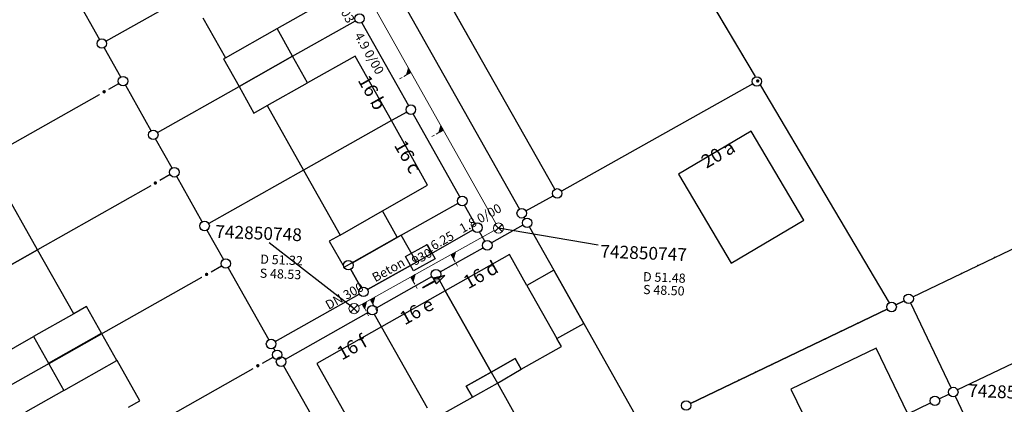
# Model space of a CAD drawing. Units: metres. Extents: x 32357486 to 32363673, y 5626431 to 5633713.
# Drawn here: x 32362677 to 32362773, y 5628135 to 5628173 of the extents above; entities that cross this region are included whole.
import ezdxf

# ---------------------------------------------------------------- set-up
doc = ezdxf.new("R2010")
doc.units = ezdxf.units.M
doc.linetypes.add('LF1600.2515', pattern=[0])
doc.layers.get('0').update_dxf_attribs({"color": 1, "linetype": 'CONTINUOUS'})
doc.layers.add('Flurstücke_Grenzpunkte', color=253, linetype='CONTINUOUS')
doc.layers.add('Gebäude', color=253, linetype='CONTINUOUS')
for name, color, linetype, lineweight in [('MW Beschr. Haltungen', 255, 'CONTINUOUS', 0), ('MW Beschr. Haltungen Haltungsnummer', 255, 'CONTINUOUS', 0), ('MW Beschr. Schächte', 255, 'CONTINUOUS', 0), ('MW Beschr. Schächte Deckelhoehe', 255, 'CONTINUOUS', 0), ('MW Beschr. Schächte Kanalsohle', 255, 'CONTINUOUS', 0), ('MW Hausanschluss Stutzen _ Abzweige (re)', 255, 'CONTINUOUS', 0), ('MW Private Haltung', 255, 'CONTINUOUS', 0), ('MW Schächte', 255, 'CONTINUOUS', 0), ('Tatsächliche Nutzung', 40, 'CONTINUOUS', 0)]:
    doc.layers.add(name, color=color, linetype=linetype, lineweight=lineweight)
doc.styles.add('Hausnummern NRW', font='arial.ttf')
doc.styles.add('MW Deckelhoehe', font='SIMPLEX')
doc.styles.add('MW Durchm.', font='SIMPLEX')
doc.styles.add('MW Gefälle', font='SIMPLEX')
doc.styles.add('MW Haltungslaenge', font='SIMPLEX')
doc.styles.add('MW Haltungsnummer', font='SIMPLEX')
doc.styles.add('MW Kanalsohle', font='SIMPLEX')
doc.styles.add('MW Material', font='SIMPLEX')
doc.styles.add('MW Schachtnummer', font='SIMPLEX')

# ---------------------------------------------------------------- blocks, each defined once
blk = doc.blocks.new('S6')
at = {"color": 0, "lineweight": -2}
for p, q in [((-0.35, 0.35), (0.35, -0.35)), ((-0.35, -0.35), (0.35, 0.35))]:
    blk.add_line(p, q, dxfattribs=at)
blk.add_circle((0, 0), 0.5, dxfattribs=at)
blk = doc.blocks.new('S230')
at = {"lineweight": -2}
blk.add_hatch(color=0, dxfattribs=at).paths.add_polyline_path([(0.5, 0), (0.05, -0.125), (0.05, -0.11), (0.05, -0.095), (0.05, -0.08), (0.05, -0.065), (0.05, -0.05), (0.05, -0.035), (0.05, -0.02), (0.05, -0.005), (-0.5, -0.005), (-0.5, 0.005), (0.05, 0.005), (0.05, 0.02), (0.05, 0.035), (0.05, 0.05), (0.05, 0.065), (0.05, 0.08), (0.05, 0.095), (0.05, 0.11), (0.05, 0.125)], flags=0)
at = {"color": 0, "lineweight": -2}
for p, q in [((0.05, 0.005), (-0.5, 0.005)), ((-0.5, -0.005), (-0.5, 0.005)), ((0.5, 0), (0.05, 0.125)), ((0.05, 0.125), (0.05, 0.11)), ((0.05, 0.11), (0.05, 0.095)), ((0.05, 0.095), (0.05, 0.08)), ((0.05, 0.08), (0.05, 0.065)), ((0.05, 0.065), (0.05, 0.05)), ((0.05, 0.05), (0.05, 0.035)), ((0.05, 0.035), (0.05, 0.02)), ((0.05, 0.02), (0.05, 0.005)), ((0.05, 0), (0.05, 0.005)), ((0.05, 0), (0.05, -0.005)), ((0.05, -0.125), (0.5, 0)), ((0.05, -0.005), (-0.5, -0.005)), ((0.05, -0.005), (0.05, -0.02)), ((0.05, -0.02), (0.05, -0.035)), ((0.05, -0.035), (0.05, -0.05)), ((0.05, -0.05), (0.05, -0.065)), ((0.05, -0.065), (0.05, -0.08)), ((0.05, -0.08), (0.05, -0.095)), ((0.05, -0.095), (0.05, -0.11)), ((0.05, -0.11), (0.05, -0.125))]:
    blk.add_line(p, q, dxfattribs=at)
blk.add_point((0, 0), dxfattribs=at)
blk = doc.blocks.new('Grenzpunkt mit Abmarkung (Marke)')
at = {"color": 0, "lineweight": -2}
blk.add_circle((0, 0), 0.446, dxfattribs=at)
blk = doc.blocks.new('Grenzpunkt. Abmarkung nach Quellenlage nicht zu spezifizieren')
at = {"lineweight": -2}
blk.add_hatch(color=0, dxfattribs=at).paths.add_polyline_path([(0, 0.165, -1), (0, -0.165, -1)], flags=0)
at = {"color": 0, "lineweight": -2}
blk.add_point((0, 0), dxfattribs=at)
blk = doc.blocks.new('S192', base_point=(0, -0.3))
at = {"lineweight": -2}
blk.add_hatch(color=0, dxfattribs=at).paths.add_polyline_path([(0, -0.05), (0, -0.07), (0, -0.09), (0, -0.11), (0, -0.13), (0, -0.15), (0, -0.17), (0, -0.195), (0, -0.215), (0, -0.235), (0, -0.255), (0, -0.28), (0, -0.3), (-0.25, -0.3)], flags=0)
at = {"color": 0, "lineweight": -2}
for p, q in [((0, 0.2), (0, 0.35)), ((0, -0.05), (0, 0.1)), ((0, -0.05), (-0.25, -0.3)), ((-0.25, -0.3), (0, -0.3)), ((0, -0.07), (0, -0.05)), ((0, -0.09), (0, -0.07)), ((0, -0.11), (0, -0.09)), ((0, -0.13), (0, -0.11)), ((0, -0.15), (0, -0.13)), ((0, -0.17), (0, -0.15)), ((0, -0.195), (0, -0.17)), ((0, -0.215), (0, -0.195)), ((0, -0.235), (0, -0.215)), ((0, -0.255), (0, -0.235)), ((0, -0.28), (0, -0.255)), ((0, -0.3), (0, -0.28))]:
    blk.add_line(p, q, dxfattribs=at)
blk = doc.blocks.new('S193', base_point=(0, -0.3))
at = {"lineweight": -2}
blk.add_hatch(color=0, dxfattribs=at).paths.add_polyline_path([(0, -0.05), (0.25, -0.3), (0, -0.3), (0, -0.28), (0, -0.255), (0, -0.235), (0, -0.215), (0, -0.195), (0, -0.17), (0, -0.15), (0, -0.13), (0, -0.11), (0, -0.09), (0, -0.07)], flags=0)
at = {"color": 0, "lineweight": -2}
for p, q in [((0, 0.2), (0, 0.35)), ((0, -0.05), (0, 0.1)), ((0.25, -0.3), (0, -0.05)), ((0, -0.05), (0, -0.07)), ((0, -0.09), (0, -0.07)), ((0, -0.11), (0, -0.09)), ((0, -0.13), (0, -0.11)), ((0, -0.15), (0, -0.13)), ((0, -0.17), (0, -0.15)), ((0, -0.195), (0, -0.17)), ((0, -0.215), (0, -0.195)), ((0, -0.235), (0, -0.215)), ((0, -0.255), (0, -0.235)), ((0, -0.28), (0, -0.255)), ((0, -0.3), (0, -0.28)), ((0, -0.3), (0.25, -0.3))]:
    blk.add_line(p, q, dxfattribs=at)

msp = doc.modelspace()

# ---------------------------------------------------------------- linework, layer by layer
at = {"layer": 'Flurstücke_Grenzpunkte', "transparency": 16777216}
for p, q in [((32362699.97087, 5628200.121855), (32362725.75413, 5628154.418345)), ((32362735.724, 5628189.6991), (32362748.91128, 5628167.45371)), ((32362729.236525, 5628156.369005), (32362715.026475, 5628181.471195)), ((32362681.965775, 5628175.5438), (32362684.481225, 5628171.0824)), ((32362685.12137, 5628170.90375), (32362693.375, 5628175.5541)), ((32362703.459, 5628169.4251), (32362709.63058, 5628172.90054)), ((32362710.270825, 5628172.72183), (32362714.855175, 5628164.59337)), ((32362684.94291, 5628170.263875), (32362686.56209, 5628167.394325)), ((32362698.196, 5628166.4611), (32362703.459, 5628169.4251)), ((32362685.39541, 5628166.19778), (32362686.383615, 5628166.754475)), ((32362687.023745, 5628166.575785), (32362689.534255, 5628162.122415)), ((32362690.174415, 5628161.943665), (32362698.196, 5628166.4611)), ((32362748.682065, 5628166.72346), (32362729.877935, 5628156.18974)), ((32362749.44671, 5628166.550485), (32362762.0944, 5628145.214295)), ((32362674.669, 5628160.1541), (32362684.480605, 5628165.682385)), ((32362714.676635, 5628163.953445), (32362713.171, 5628163.1051)), ((32362719.90925, 5628155.628415), (32362715.31675, 5628163.774785)), ((32362713.171, 5628163.1051), (32362704.54, 5628158.2431)), ((32362691.610085, 5628158.44332), (32362689.995915, 5628161.30388)), ((32362691.4318, 5628157.803145), (32362690.427205, 5628157.23615)), ((32362694.58222, 5628153.172395), (32362692.07178, 5628157.624805)), ((32362704.54, 5628158.2431), (32362695.222375, 5628152.993735)), ((32362689.51285, 5628156.71996), (32362678.381, 5628150.4341)), ((32362726.394945, 5628154.23873), (32362729.058055, 5628155.73047)), ((32362764.431745, 5628145.816135), (32362785.377255, 5628155.852065)), ((32362764.431745, 5628145.816135), (32362785.377255, 5628155.852065)), ((32362714.148, 5628151.8451), (32362719.73057, 5628154.988555)), ((32362721.38524, 5628153.010405), (32362720.37076, 5628154.809795)), ((32362726.215815, 5628153.599825), (32362726.283185, 5628153.480375)), ((32362726.104725, 5628152.840285), (32362723.006275, 5628151.092915)), ((32362726.744835, 5628152.661835), (32362729.135, 5628148.4241)), ((32362695.04391, 5628152.353875), (32362696.66309, 5628149.484325)), ((32362709.34742, 5628149.141665), (32362714.148, 5628151.8451)), ((32362721.20666, 5628152.3704), (32362715.624, 5628149.2241)), ((32362722.366135, 5628151.27135), (32362721.846865, 5628152.19185)), ((32362717.96531, 5628148.25086), (32362722.18769, 5628150.63134)), ((32362678.381, 5628150.4341), (32362669.812, 5628145.5971)), ((32362695.46421, 5628148.268145), (32362696.4848, 5628148.84415)), ((32362715.624, 5628149.2241), (32362710.834345, 5628146.524795)), ((32362673.06922, 5628135.631015), (32362694.54977, 5628147.752095)), ((32362697.12483, 5628148.665835), (32362701.11717, 5628141.587365)), ((32362710.19287, 5628146.70263), (32362709.17013, 5628148.50257)), ((32362711.706325, 5628144.722825), (32362717.146675, 5628147.789375)), ((32362729.135, 5628148.4241), (32362732.086, 5628143.1951)), ((32362717.786865, 5628147.61085), (32362718.471, 5628146.3981)), ((32362701.757335, 5628141.40881), (32362710.015665, 5628146.06339)), ((32362718.471, 5628146.3981), (32362722.975, 5628138.4211)), ((32362762.757655, 5628145.013325), (32362763.584345, 5628145.409875)), ((32362763.584345, 5628145.409875), (32362762.757655, 5628145.013325)), ((32362768.19482, 5628136.882775), (32362764.21118, 5628145.189425)), ((32362710.887655, 5628144.26141), (32362702.738345, 5628139.66879)), ((32362712.215, 5628142.8661), (32362711.528005, 5628144.08293)), ((32362742.56775, 5628135.34012), (32362761.91025, 5628144.60708)), ((32362761.91025, 5628144.60708), (32362742.56775, 5628135.34012)), ((32362732.086, 5628143.1951), (32362737.574135, 5628133.46635)), ((32362716.72, 5628134.8911), (32362712.215, 5628142.8661)), ((32362701.578835, 5628140.768835), (32362701.716165, 5628140.525365)), ((32362777.414, 5628140.7911), (32362768.821525, 5628136.662595)), ((32362700.50111, 5628139.29932), (32362701.53789, 5628139.884995)), ((32362702.55984, 5628139.02884), (32362705.23816, 5628134.28036)), ((32362688.673, 5628132.6171), (32362699.5869, 5628138.782865)), ((32362722.975, 5628138.4211), (32362723.588, 5628137.3341)), ((32362723.588, 5628137.3341), (32362728.284035, 5628129.01429)), ((32362767.01796, 5628135.79968), (32362767.97404, 5628136.25652)), ((32362763.92, 5628134.3201), (32362766.169995, 5628135.39461)), ((32362771.26672, 5628130.48073), (32362768.60128, 5628136.03547))]:
    msp.add_line(p, q, dxfattribs=at)
for p in [(32362772.44005, 5628149.653275), (32362770.81677, 5628148.875485), (32362769.193485, 5628148.0977), (32362759.008405, 5628143.216815), (32362757.385095, 5628142.439085), (32362755.761785, 5628141.66136), (32362750.576205, 5628139.176955), (32362748.95289, 5628138.39923), (32362747.32958, 5628137.621505)]:
    msp.add_point(p, dxfattribs=at)
at = {"layer": 'Gebäude', "transparency": 16777216}
for p, q in [((32362701.931, 5628172.1381), (32362705.856, 5628174.3501)), ((32362694.653, 5628173.2091), (32362696.865, 5628169.2851)), ((32362696.865, 5628169.2851), (32362701.931, 5628172.1381)), ((32362703.459, 5628169.4251), (32362701.931, 5628172.1381)), ((32362696.865, 5628169.2851), (32362696.668, 5628169.1741)), ((32362696.668, 5628169.1741), (32362698.196, 5628166.4611)), ((32362703.459, 5628169.4251), (32362698.196, 5628166.4611)), ((32362704.93, 5628166.8151), (32362703.459, 5628169.4251)), ((32362709.603, 5628169.4481), (32362704.93, 5628166.8151)), ((32362713.171, 5628163.1051), (32362709.603, 5628169.4481)), ((32362698.196, 5628166.4611), (32362699.667, 5628163.8491)), ((32362700.972, 5628164.5841), (32362704.93, 5628166.8151)), ((32362699.667, 5628163.8491), (32362700.972, 5628164.5841)), ((32362700.972, 5628164.5841), (32362704.54, 5628158.2431)), ((32362713.171, 5628163.1051), (32362704.54, 5628158.2431)), ((32362716.728, 5628156.7801), (32362713.171, 5628163.1051)), ((32362748.539, 5628162.0631), (32362741.375, 5628157.8471)), ((32362753.722, 5628153.3221), (32362748.539, 5628162.0631)), ((32362704.54, 5628158.2431), (32362708.122, 5628151.8761)), ((32362741.375, 5628157.8471), (32362746.56, 5628149.1111)), ((32362678.381, 5628150.4341), (32362674.803, 5628156.7681)), ((32362712.289, 5628154.2511), (32362716.728, 5628156.7801)), ((32362708.122, 5628151.8761), (32362712.289, 5628154.2511)), ((32362713.746, 5628151.6641), (32362712.289, 5628154.2511)), ((32362746.56, 5628149.1111), (32362753.722, 5628153.3221)), ((32362708.122, 5628151.8761), (32362707.062, 5628151.2721)), ((32362708.531, 5628148.7051), (32362713.746, 5628151.6641)), ((32362714.148, 5628151.8451), (32362709.34742, 5628149.141665)), ((32362715.624, 5628149.2241), (32362714.148, 5628151.8451)), ((32362707.062, 5628151.2721), (32362708.531, 5628148.7051)), ((32362669.812, 5628145.5971), (32362678.381, 5628150.4341)), ((32362681.945, 5628144.1241), (32362678.381, 5628150.4341)), ((32362724.785, 5628149.9631), (32362718.471, 5628146.3981)), ((32362726.495, 5628146.9341), (32362724.785, 5628149.9631)), ((32362710.834345, 5628146.524795), (32362715.624, 5628149.2241)), ((32362709.17013, 5628148.50257), (32362710.19287, 5628146.70263)), ((32362729.135, 5628148.4241), (32362726.495, 5628146.9341)), ((32362732.086, 5628143.1951), (32362729.135, 5628148.4241)), ((32362726.495, 5628146.9341), (32362729.446, 5628141.7051)), ((32362718.471, 5628146.3981), (32362712.215, 5628142.8661)), ((32362722.975, 5628138.4211), (32362718.471, 5628146.3981)), ((32362683.221, 5628144.8431), (32362681.945, 5628144.1241)), ((32362684.682, 5628142.2361), (32362683.221, 5628144.8431)), ((32362681.945, 5628144.1241), (32362678.011, 5628141.9051)), ((32362729.446, 5628141.7051), (32362732.086, 5628143.1951)), ((32362679.483, 5628139.2911), (32362684.682, 5628142.2361)), ((32362684.721, 5628142.1651), (32362679.512, 5628139.2391)), ((32362686.184, 5628139.5581), (32362684.721, 5628142.1651)), ((32362712.215, 5628142.8661), (32362705.832, 5628139.2631)), ((32362716.72, 5628134.8911), (32362712.215, 5628142.8661)), ((32362673.369, 5628139.2871), (32362678.011, 5628141.9051)), ((32362678.011, 5628141.9051), (32362679.483, 5628139.2911)), ((32362729.883, 5628140.9321), (32362729.446, 5628141.7051)), ((32362725.924, 5628138.6971), (32362729.883, 5628140.9321)), ((32362760.806, 5628140.7541), (32362752.443, 5628136.7511)), ((32362763.92, 5628134.3201), (32362760.806, 5628140.7541)), ((32362679.512, 5628139.2391), (32362680.983, 5628136.6241)), ((32362680.983, 5628136.6241), (32362686.184, 5628139.5581)), ((32362686.21, 5628139.5721), (32362686.184, 5628139.5581)), ((32362688.445, 5628135.6051), (32362686.21, 5628139.5721)), ((32362705.832, 5628139.2631), (32362710.949, 5628130.2011)), ((32362722.975, 5628138.4211), (32362725.33, 5628139.7501)), ((32362725.33, 5628139.7501), (32362722.975, 5628138.4211)), ((32362725.33, 5628139.7501), (32362725.924, 5628138.6971)), ((32362725.924, 5628138.6971), (32362725.33, 5628139.7501)), ((32362720.535, 5628137.0441), (32362722.975, 5628138.4211)), ((32362722.975, 5628138.4211), (32362720.535, 5628137.0441)), ((32362722.975, 5628138.4211), (32362723.588, 5628137.3341)), ((32362723.588, 5628137.3341), (32362725.924, 5628138.6971)), ((32362721.143, 5628135.9671), (32362723.588, 5628137.3341)), ((32362680.983, 5628136.6241), (32362677.208, 5628134.4931)), ((32362721.143, 5628135.9671), (32362720.535, 5628137.0441)), ((32362720.535, 5628137.0441), (32362721.143, 5628135.9671)), ((32362752.443, 5628136.7511), (32362755.544, 5628130.3171)), ((32362687.34, 5628134.9821), (32362688.445, 5628135.6051)), ((32362717.328, 5628133.8141), (32362721.143, 5628135.9671))]:
    msp.add_line(p, q, dxfattribs=at)
at = {"layer": 'MW Beschr. Haltungen Haltungsnummer', "color": 213, "linetype": 'Continuous', "lineweight": 25, "transparency": 16777216}
msp.add_lwpolyline([(32362715.347525, 5628148.355745), (32362714.559265, 5628149.771035), (32362716.6822, 5628150.953425), (32362717.47046, 5628149.538135), (32362715.347525, 5628148.355745)], close=True, dxfattribs=at)
at = {"layer": 'MW Beschr. Schächte', "color": 213, "linetype": 'Continuous', "lineweight": 25, "transparency": 16777216}
for points in [[(32362733.48331, 5628150.87753), (32362723.69835, 5628152.56061)], [(32362701.16957, 5628151.141865), (32362709.498995, 5628144.652135)]]:
    msp.add_lwpolyline(points, dxfattribs=at)
at = {"layer": 'MW Private Haltung', "color": 7, "linetype": 'Continuous', "lineweight": 18, "transparency": 16777216}
for p, q in [((32362723.452935, 5628152.996235), (32362696.933385, 5628200.06958)), ((32362709.935815, 5628144.895425), (32362723.261535, 5628152.31732))]:
    msp.add_line(p, q, dxfattribs=at)
at = {"layer": 'Tatsächliche Nutzung', "color": 253, "linetype": 'LF1600.2515', "lineweight": 18, "transparency": 16777216}
for p, q in [((32362748.91128, 5628167.45371), (32362735.724, 5628189.6991)), ((32362729.236525, 5628156.369005), (32362715.026475, 5628181.471195)), ((32362684.481225, 5628171.0824), (32362681.965775, 5628175.5438)), ((32362710.270825, 5628172.72183), (32362714.855175, 5628164.59337)), ((32362686.56209, 5628167.394325), (32362684.94291, 5628170.263875)), ((32362685.39541, 5628166.19778), (32362686.383615, 5628166.754475)), ((32362762.0944, 5628145.214295), (32362749.44671, 5628166.550485)), ((32362674.669, 5628160.1541), (32362684.480605, 5628165.682385)), ((32362715.31675, 5628163.774785), (32362719.90925, 5628155.628415)), ((32362726.394945, 5628154.23873), (32362729.058055, 5628155.73047)), ((32362719.73057, 5628154.988555), (32362714.148, 5628151.8451)), ((32362720.37076, 5628154.809795), (32362721.38524, 5628153.010405)), ((32362726.283185, 5628153.480375), (32362726.215815, 5628153.599825)), ((32362723.006275, 5628151.092915), (32362726.104725, 5628152.840285)), ((32362726.744835, 5628152.661835), (32362729.135, 5628148.4241)), ((32362714.148, 5628151.8451), (32362709.34742, 5628149.141665)), ((32362721.20666, 5628152.3704), (32362715.624, 5628149.2241)), ((32362717.96531, 5628148.25086), (32362722.18769, 5628150.63134)), ((32362695.46421, 5628148.268145), (32362696.4848, 5628148.84415)), ((32362715.624, 5628149.2241), (32362710.834345, 5628146.524795)), ((32362673.06922, 5628135.631015), (32362694.54977, 5628147.752095)), ((32362697.12483, 5628148.665835), (32362701.11717, 5628141.587365)), ((32362709.17013, 5628148.50257), (32362710.19287, 5628146.70263)), ((32362711.706325, 5628144.722825), (32362717.146675, 5628147.789375)), ((32362729.135, 5628148.4241), (32362732.086, 5628143.1951)), ((32362710.015665, 5628146.06339), (32362701.757335, 5628141.40881)), ((32362702.738345, 5628139.66879), (32362710.887655, 5628144.26141)), ((32362732.086, 5628143.1951), (32362737.574135, 5628133.46635)), ((32362701.578835, 5628140.768835), (32362701.716165, 5628140.525365)), ((32362767.97404, 5628136.25652), (32362767.01796, 5628135.79968)), ((32362771.26672, 5628130.48073), (32362768.60128, 5628136.03547))]:
    msp.add_line(p, q, dxfattribs=at)

# ---------------------------------------------------------------- block references
at = {"layer": 'Flurstücke_Grenzpunkte', "transparency": 16777216, "xscale": 1.05, "yscale": 1.05, "zscale": 1.05}
for name, p in [('Grenzpunkt mit Abmarkung (Marke)', (32362710.04, 5628173.1311)), ('Grenzpunkt mit Abmarkung (Marke)', (32362684.712, 5628170.6731)), ('Grenzpunkt mit Abmarkung (Marke)', (32362686.793, 5628166.9851)), ('Grenzpunkt mit Abmarkung (Marke)', (32362749.092, 5628166.9531)), ('Grenzpunkt. Abmarkung nach Quellenlage nicht zu spezifizieren', (32362749.179, 5628167.0021)), ('Grenzpunkt. Abmarkung nach Quellenlage nicht zu spezifizieren', (32362684.938, 5628165.9401)), ('Grenzpunkt mit Abmarkung (Marke)', (32362715.086, 5628164.1841)), ('Grenzpunkt mit Abmarkung (Marke)', (32362689.765, 5628161.7131)), ('Grenzpunkt mit Abmarkung (Marke)', (32362691.841, 5628158.0341)), ('Grenzpunkt. Abmarkung nach Quellenlage nicht zu spezifizieren', (32362689.97, 5628156.9781)), ('Grenzpunkt mit Abmarkung (Marke)', (32362729.468, 5628155.9601)), ('Grenzpunkt mit Abmarkung (Marke)', (32362720.14, 5628155.2191)), ('Grenzpunkt mit Abmarkung (Marke)', (32362725.985, 5628154.0091)), ('Grenzpunkt mit Abmarkung (Marke)', (32362726.514, 5628153.0711)), ('Grenzpunkt mit Abmarkung (Marke)', (32362694.813, 5628152.7631)), ('Grenzpunkt mit Abmarkung (Marke)', (32362721.616, 5628152.6011)), ('Grenzpunkt mit Abmarkung (Marke)', (32362722.597, 5628150.8621)), ('Grenzpunkt mit Abmarkung (Marke)', (32362696.894, 5628149.0751)), ('Grenzpunkt mit Abmarkung (Marke)', (32362708.938, 5628148.9111)), ('Grenzpunkt. Abmarkung nach Quellenlage nicht zu spezifizieren', (32362695.007, 5628148.0101)), ('Grenzpunkt mit Abmarkung (Marke)', (32362717.556, 5628148.0201)), ('Grenzpunkt mit Abmarkung (Marke)', (32362710.425, 5628146.2941)), ('Grenzpunkt mit Abmarkung (Marke)', (32362764.008, 5628145.6131)), ('Grenzpunkt mit Abmarkung (Marke)', (32362711.297, 5628144.4921)), ('Grenzpunkt mit Abmarkung (Marke)', (32362762.334, 5628144.8101)), ('Grenzpunkt mit Abmarkung (Marke)', (32362701.348, 5628141.1781)), ('Grenzpunkt mit Abmarkung (Marke)', (32362701.947, 5628140.1161)), ('Grenzpunkt. Abmarkung nach Quellenlage nicht zu spezifizieren', (32362700.044, 5628139.0411)), ('Grenzpunkt mit Abmarkung (Marke)', (32362702.329, 5628139.4381)), ('Grenzpunkt mit Abmarkung (Marke)', (32362768.398, 5628136.4591)), ('Grenzpunkt mit Abmarkung (Marke)', (32362742.144, 5628135.1371)), ('Grenzpunkt mit Abmarkung (Marke)', (32362766.594, 5628135.5971))]:
    msp.add_blockref(name, p, dxfattribs=at)
at = {"layer": 'MW Beschr. Haltungen', "color": 200, "lineweight": 35, "transparency": 16777216, "xscale": 2.5, "yscale": 2.5, "zscale": 2.5, "rotation": 29.116}
msp.add_blockref('S230', (32362717.328375, 5628147.29622), dxfattribs=at)
at = {"layer": 'MW Hausanschluss Stutzen _ Abzweige (re)', "color": 200, "true_color": 0xc800ff, "transparency": 16777216, "xscale": 2, "yscale": 2, "zscale": 2}
for name, p, rotation in [('S193', (32362715.08984, 5628167.847529), 119.395), ('S193', (32362718.283188, 5628162.179146), 119.395), ('S192', (32362719.047137, 5628149.955955), 209.116), ('S192', (32362715.079948, 5628147.746409), 209.116), ('S192', (32362711.11276, 5628145.536863), 209.116), ('S192', (32362710.302026, 5628145.085319), 209.116)]:
    msp.add_blockref(name, p, dxfattribs=dict(at, rotation=rotation))
at = {"layer": 'MW Schächte', "color": 200, "lineweight": 18, "transparency": 16777216}
for p in [(32362723.69835, 5628152.56061), (32362709.498995, 5628144.652135)]:
    msp.add_blockref('S6', p, dxfattribs=at)

# ---------------------------------------------------------------- texts
at = {"layer": 'Gebäude', "transparency": 16777216, "char_height": 1.33, "attachment_point": 7, "line_spacing_factor": 0.69, "style": 'Hausnummern NRW'}
for s, insert, rotation in [('16 b', (32362709.46827, 5628166.86912), 299.36088401), ('16 c', (32362713.03267, 5628160.487635), 299.36088401), ('20 a', (32362744.3461, 5628158.01011), 30.49171325), ('16 d', (32362720.93701, 5628146.176545), 29.4389521), ('16 e', (32362714.68898, 5628142.62937), 29.36088401), ('16 f', (32362708.51382, 5628139.18394), 29.31088709)]:
    msp.add_mtext(s, dxfattribs=dict(at, insert=insert, rotation=rotation))
at = {"layer": 'MW Beschr. Haltungen', "color": 213, "lineweight": 25, "transparency": 16777216}
for s, rotation, style, p in [('55.03', 299.39546, 'MW Haltungslaenge', (32362707.32441, 5628175.25198)), ('4.9 0/00', 299.39546, 'MW Gefälle', (32362709.49909, 5628171.4604)), ('1.8 0/00', 29.11606, 'MW Gefälle', (32362720.16714, 5628152.034755)), ('16.25', 29.11606, 'MW Haltungslaenge', (32362716.740715, 5628150.024485)), ('Beton', 29.11606, 'MW Material', (32362711.59123, 5628147.228195)), ('DN 300', 29.11606, 'MW Durchm.', (32362707.00293, 5628144.518465))]:
    msp.add_text(s, height=0.9, rotation=rotation, dxfattribs=dict(at, style=style)).set_placement(p)
at = {"layer": 'MW Beschr. Haltungen Haltungsnummer', "color": 213, "lineweight": 25, "transparency": 16777216, "style": 'MW Haltungsnummer'}
msp.add_text('930', height=0.9, rotation=29.11606, dxfattribs=at).set_placement((32362715.486865, 5628148.845425))
at = {"layer": 'MW Beschr. Schächte', "color": 213, "lineweight": 25, "transparency": 16777216, "style": 'MW Schachtnummer'}
for s, rotation, p in [('742850748', 357.67478, (32362695.836845, 5628151.60861)), ('742850747', 357.67478, (32362733.684255, 5628149.664325)), ('742850772', 357.67479, (32362769.839195, 5628135.99683))]:
    msp.add_text(s, height=1.25, rotation=rotation, dxfattribs=at).set_placement(p)
at = {"layer": 'MW Beschr. Schächte Deckelhoehe', "color": 213, "lineweight": 25, "transparency": 16777216, "style": 'MW Deckelhoehe'}
for s, p in [('D 51.32', (32362700.27427, 5628149.069845)), ('D 51.48', (32362737.890305, 5628147.34442))]:
    msp.add_text(s, height=0.9, rotation=357.67478, dxfattribs=at).set_placement(p)
at = {"layer": 'MW Beschr. Schächte Kanalsohle', "color": 213, "lineweight": 25, "transparency": 16777216, "style": 'MW Kanalsohle'}
for s, p in [('S 48.53', (32362700.218315, 5628147.6917)), ('S 48.50', (32362737.89861, 5628146.08942))]:
    msp.add_text(s, height=0.9, rotation=357.67478, dxfattribs=at).set_placement(p)

doc.saveas('drawing.dxf')
